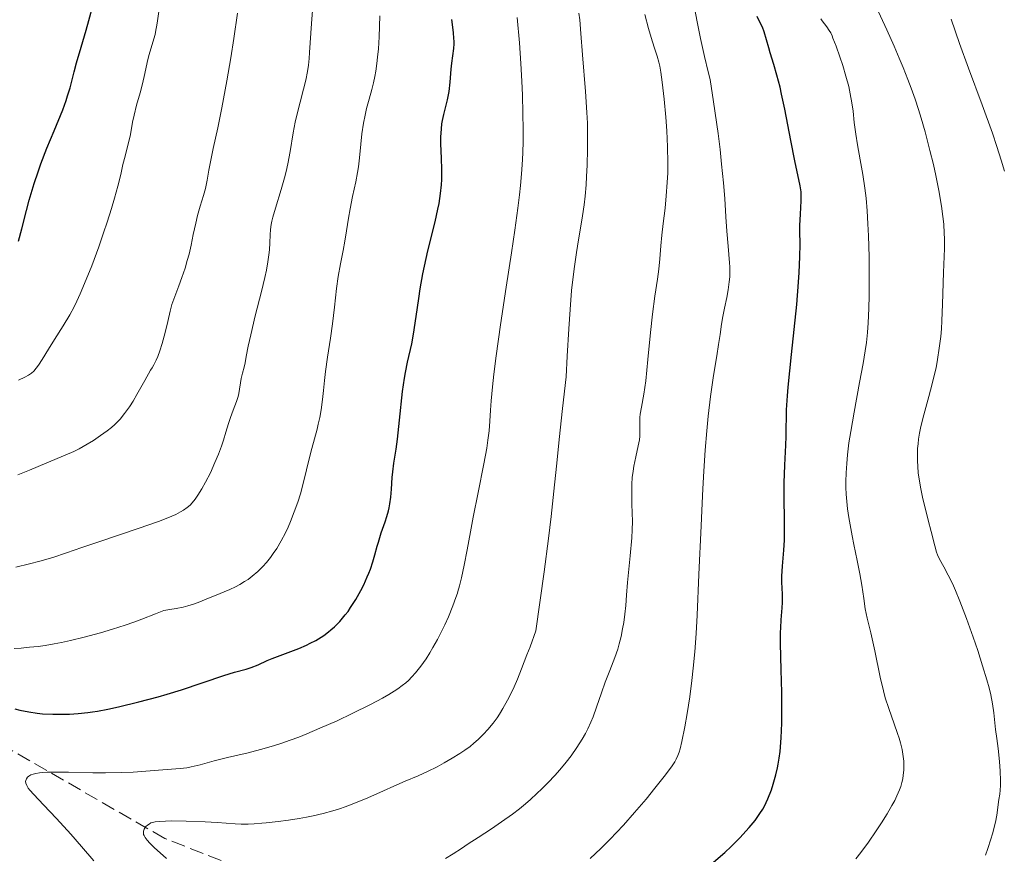
# Model space of a CAD drawing. Units: metres. Extents: x 664994 to 668453, y 4748920 to 4751316.
# Drawn here: x 665357 to 665480, y 4750202 to 4750306 of the extents above; entities that cross this region are included whole.
import ezdxf

# ---------------------------------------------------------------- set-up
doc = ezdxf.new("R2010")
doc.units = ezdxf.units.M
doc.header["$MEASUREMENT"] = 0
doc.linetypes.add('DGN Style 3', pattern=[2.435891, 1.739922, -0.695969])
for name, color, linetype, lineweight in [('Barranco lineal', 142, 'DGN Style 3', 13), ('Curva de nivel directora', 30, 'Continuous', 30), ('Curva de nivel intermedia', 30, 'Continuous', 0)]:
    doc.layers.add(name, color=color, linetype=linetype, lineweight=lineweight)

msp = doc.modelspace()

# ---------------------------------------------------------------- linework, layer by layer
at = {"layer": 'Barranco lineal', "color": 142, "linetype": 'DGN Style 3', "lineweight": 13}
msp.add_polyline3d([(665509.06, 4750187.53, 1051.31), (665495.94, 4750182.3, 1055), (665472.44, 4750183.3, 1060), (665450.94, 4750183.3, 1065), (665429.94, 4750183.8, 1072.91), (665407.44, 4750191.3, 1080.06), (665375.44, 4750203.8, 1090), (665342.44, 4750222.8, 1101.75), (665312.94, 4750238.8, 1115), (665286.44, 4750249.3, 1124.28), (665267.94, 4750259.8, 1130.34), (665249.94, 4750277.8, 1140.14), (665226.94, 4750286.8, 1150)], dxfattribs=at)
at = {"layer": 'Curva de nivel directora', "color": 30, "linetype": 'Continuous', "lineweight": 30, "flags": 128}
for points, elevation in [([(665357.14, 4750278.47), (665357.56, 4750280.01), (665358.13, 4750282.33), (665358.48, 4750283.61), (665359.11, 4750285.69), (665359.6, 4750287.14), (665359.95, 4750288.13), (665360.7, 4750290.1), (665361.59, 4750292.26), (665362.67, 4750294.91), (665363.1, 4750296.08), (665363.28, 4750296.63), (665363.59, 4750297.64), (665364.1, 4750299.65), (665364.4, 4750300.77), (665364.98, 4750302.74), (665365.61, 4750304.86), (665365.95, 4750306.06), (665366.48, 4750308.06)], 1125), ([(665453.15, 4750256.49), (665453.18, 4750257.4), (665453.29, 4750259.13), (665453.38, 4750260.21), (665453.79, 4750264.32), (665454.44, 4750270.55), (665454.68, 4750273.34), (665454.76, 4750274.54), (665454.84, 4750276.53), (665454.86, 4750278.1), (665454.84, 4750279.72), (665454.84, 4750280.42), (665454.92, 4750281.84), (665455.02, 4750283.52), (665455.02, 4750284.28), (665454.99, 4750284.64), (665454.89, 4750285.38), (665454.2, 4750288.53), (665453.72, 4750291.07), (665452.96, 4750294.98), (665452.56, 4750296.85), (665452.36, 4750297.71), (665451.95, 4750299.25), (665451.57, 4750300.58), (665451.12, 4750302.03), (665450.94, 4750302.64), (665450.36, 4750304.63), (665450.15, 4750305.22), (665450.02, 4750305.53), (665449.51, 4750306.57)], 1075), ([(665364.62, 4750219.43), (665365.79, 4750219.55), (665366.41, 4750219.63), (665367.03, 4750219.73), (665368.32, 4750219.97), (665369.63, 4750220.26), (665372.2, 4750220.88), (665374.59, 4750221.5), (665375.75, 4750221.83), (665377.51, 4750222.37), (665382.8, 4750224.18), (665384.16, 4750224.59), (665385.61, 4750224.99), (665386.23, 4750225.19), (665387.09, 4750225.53), (665388.24, 4750226.05), (665388.87, 4750226.32), (665392.19, 4750227.56), (665393.15, 4750227.97), (665393.62, 4750228.2), (665394.3, 4750228.56), (665394.98, 4750228.97), (665395.32, 4750229.19), (665395.91, 4750229.64), (665396.21, 4750229.88), (665396.66, 4750230.28), (665397.33, 4750230.95), (665398, 4750231.75), (665398.34, 4750232.19), (665398.67, 4750232.67), (665399.32, 4750233.7), (665399.93, 4750234.79), (665400.31, 4750235.53), (665400.75, 4750236.5), (665400.95, 4750236.96), (665401.14, 4750237.46), (665401.46, 4750238.39), (665401.71, 4750239.26), (665402, 4750240.34), (665402.14, 4750240.86), (665402.5, 4750242.01), (665402.98, 4750243.41), (665403.19, 4750244.04), (665403.41, 4750244.77), (665403.49, 4750245.12), (665403.59, 4750245.64), (665403.69, 4750246.49), (665403.76, 4750247.48), (665403.86, 4750248.93), (665403.93, 4750249.64), (665404.09, 4750250.71), (665404.38, 4750252.49), (665404.54, 4750253.73), (665404.79, 4750256.12), (665405.17, 4750259.7), (665405.4, 4750261.33), (665405.52, 4750262.05), (665405.77, 4750263.34), (665406.3, 4750265.63), (665406.55, 4750266.87), (665406.88, 4750269.07), (665407.19, 4750271.31), (665407.37, 4750272.51), (665407.7, 4750274.38), (665407.9, 4750275.34), (665408.34, 4750277.27), (665409.23, 4750280.91), (665409.59, 4750282.48), (665409.73, 4750283.19), (665409.92, 4750284.43), (665410.03, 4750285.52), (665410.06, 4750286.18), (665410.06, 4750287.44), (665410.02, 4750288.85), (665409.96, 4750290.65), (665409.95, 4750291.46), (665410.01, 4750292.52), (665410.09, 4750293.15), (665410.15, 4750293.55), (665410.32, 4750294.32), (665410.78, 4750296.14), (665410.98, 4750297.18), (665411.11, 4750298.36), (665411.24, 4750299.97), (665411.31, 4750300.71), (665411.56, 4750302.56), (665411.6, 4750303.16), (665411.6, 4750303.48), (665411.58, 4750303.82), (665411.52, 4750304.55), (665411.33, 4750306.17)], 1100), ([(665443.75, 4750200.61), (665445.44, 4750202.07), (665446.25, 4750202.81), (665447.39, 4750203.94), (665448.08, 4750204.7), (665448.5, 4750205.18), (665449.23, 4750206.06), (665449.85, 4750206.92), (665450.19, 4750207.47), (665450.4, 4750207.85), (665450.82, 4750208.75), (665451.28, 4750209.9), (665451.51, 4750210.58), (665451.85, 4750211.75), (665452.05, 4750212.64), (665452.14, 4750213.11), (665452.26, 4750213.86), (665452.36, 4750214.66), (665452.5, 4750216.38), (665452.57, 4750218.22), (665452.59, 4750219.5), (665452.58, 4750222.07), (665452.51, 4750224.88), (665452.43, 4750228.19), (665452.43, 4750229.54), (665452.44, 4750230.13), (665452.49, 4750231.12), (665452.62, 4750232.65), (665452.66, 4750233.32), (665452.65, 4750234.36), (665452.59, 4750235.83), (665452.6, 4750236.6), (665452.68, 4750237.85), (665452.85, 4750239.85), (665452.9, 4750241.1), (665452.91, 4750243.34), (665452.86, 4750246.65), (665452.87, 4750248.27), (665452.94, 4750250.47), (665453.07, 4750252.97), (665453.12, 4750254.05), (665453.13, 4750255.04), (665453.15, 4750256.49)], 1075), ([(665356.68, 4750220.02), (665357.31, 4750219.86), (665358.44, 4750219.62), (665359.47, 4750219.47), (665360.13, 4750219.4), (665361.42, 4750219.34), (665362.78, 4750219.33), (665363.5, 4750219.36), (665364.62, 4750219.43)], 1100)]:
    msp.add_lwpolyline(points, dxfattribs=dict(at, elevation=elevation))
at = {"layer": 'Curva de nivel intermedia', "color": 30, "linetype": 'Continuous', "lineweight": 0, "flags": 128}
for points, elevation in [([(665387.93, 4750273.95), (665388.13, 4750274.87), (665388.32, 4750275.9), (665388.46, 4750276.78), (665388.53, 4750277.41), (665388.58, 4750278.25), (665388.6, 4750279.25), (665388.65, 4750279.95), (665388.74, 4750280.56), (665388.82, 4750280.99), (665388.94, 4750281.47), (665389.27, 4750282.62), (665389.99, 4750284.95), (665390.41, 4750286.4), (665390.61, 4750287.18), (665390.82, 4750288.13), (665391.11, 4750289.68), (665391.5, 4750292.03), (665391.74, 4750293.34), (665391.94, 4750294.22), (665392.36, 4750295.87), (665392.79, 4750297.5), (665393.05, 4750298.59), (665393.27, 4750299.67), (665393.4, 4750300.48), (665393.48, 4750301.32), (665393.54, 4750302.07), (665393.78, 4750305.67), (665394.04, 4750308.98)], 1110), ([(665431.12, 4750203.7), (665431.93, 4750204.54), (665432.79, 4750205.48), (665434.18, 4750207.06), (665435.6, 4750208.72), (665436.72, 4750210.1), (665438.03, 4750211.77), (665438.86, 4750212.88), (665439.19, 4750213.39), (665439.38, 4750213.72), (665439.59, 4750214.16), (665439.76, 4750214.6), (665439.88, 4750215.01), (665440.08, 4750215.91), (665440.44, 4750217.76), (665440.73, 4750219.43), (665441.06, 4750221.53), (665441.34, 4750223.56), (665441.51, 4750225.09), (665441.7, 4750227.12), (665441.86, 4750229.42), (665441.99, 4750231.73), (665442.22, 4750236.81), (665442.48, 4750242.91), (665442.56, 4750244.82), (665442.69, 4750247.52), (665442.82, 4750249.71), (665442.99, 4750252.35), (665443.19, 4750254.77), (665443.38, 4750256.62), (665443.68, 4750259.06), (665444.06, 4750261.68), (665444.46, 4750264.15), (665444.68, 4750265.54), (665444.86, 4750266.79), (665445.04, 4750268.1), (665445.21, 4750269.06), (665445.43, 4750270.12), (665445.69, 4750271.44), (665445.86, 4750272.41), (665446.01, 4750273.39), (665446.08, 4750274.02), (665446.1, 4750274.61), (665446.08, 4750275.25), (665446.04, 4750275.75), (665445.86, 4750277.86), (665445.7, 4750279.74), (665445.59, 4750281.53), (665445.44, 4750283.8), (665445.29, 4750285.75), (665445.06, 4750288.1), (665444.86, 4750289.95), (665444.61, 4750291.93), (665444.06, 4750295.9), (665443.64, 4750298.67), (665443.38, 4750299.65), (665442.93, 4750301.56), (665442.43, 4750303.8), (665442.03, 4750305.7), (665441.51, 4750308.47)], 1080), ([(665468.34, 4750298.7), (665467.75, 4750300.17), (665467.25, 4750301.37), (665466.62, 4750302.86), (665465.71, 4750304.88), (665463.87, 4750308.88)], 1065), ([(665357.04, 4750249.27), (665358.5, 4750249.84), (665360.69, 4750250.76), (665362.99, 4750251.72), (665364.07, 4750252.2), (665364.71, 4750252.53), (665365.72, 4750253.09), (665366.5, 4750253.57), (665367.39, 4750254.17), (665368.23, 4750254.78), (665368.75, 4750255.18), (665369.18, 4750255.55), (665369.48, 4750255.83), (665369.86, 4750256.24), (665370.41, 4750256.93), (665371.01, 4750257.78), (665371.46, 4750258.48), (665371.94, 4750259.29), (665372.92, 4750261.05), (665373.63, 4750262.36), (665373.84, 4750262.65), (665374.07, 4750263.03), (665374.35, 4750263.59), (665374.55, 4750264.07), (665374.82, 4750264.77), (665375.11, 4750265.68), (665375.48, 4750267.05), (665375.81, 4750268.44), (665376.09, 4750269.71), (665376.32, 4750270.54), (665376.69, 4750271.58), (665377.2, 4750272.89), (665377.58, 4750273.93), (665377.97, 4750275.12), (665378.25, 4750276.07), (665378.46, 4750276.85), (665378.73, 4750277.98), (665379, 4750279.3), (665379.3, 4750280.71), (665379.54, 4750281.7), (665379.87, 4750282.86), (665380.28, 4750284.19), (665380.52, 4750285.08), (665380.72, 4750286.1), (665380.93, 4750287.34), (665381.13, 4750288.39), (665381.5, 4750290.05), (665382.08, 4750292.64), (665382.58, 4750295.14), (665383.2, 4750298.52), (665383.68, 4750301.4), (665384.06, 4750303.8), (665384.54, 4750307)], 1115), ([(665357.15, 4750261.12), (665357.94, 4750261.47), (665358.39, 4750261.71), (665358.77, 4750261.99), (665359.04, 4750262.23), (665359.36, 4750262.61), (665359.63, 4750262.97), (665360.1, 4750263.7), (665360.89, 4750264.99), (665361.64, 4750266.18), (665362.73, 4750267.88), (665363.54, 4750269.26), (665364.09, 4750270.26), (665364.44, 4750270.98), (665364.87, 4750271.9), (665365.41, 4750273.17), (665366.29, 4750275.38), (665367.17, 4750277.77), (665367.78, 4750279.51), (665368.23, 4750280.85), (665368.77, 4750282.55), (665369.16, 4750283.84), (665369.57, 4750285.37), (665369.92, 4750286.8), (665370.2, 4750288.06), (665370.46, 4750289.12), (665370.98, 4750291.13), (665371.1, 4750291.62), (665371.23, 4750292.3), (665371.4, 4750293.34), (665371.59, 4750294.23), (665371.91, 4750295.47), (665372.35, 4750297.04), (665372.65, 4750298.16), (665372.93, 4750299.44), (665373.21, 4750300.82), (665373.43, 4750301.7), (665373.73, 4750302.66), (665374.07, 4750303.76), (665374.22, 4750304.32), (665374.28, 4750304.6), (665374.47, 4750305.75), (665374.67, 4750307.21)], 1120), ([(665394.63, 4750255.62), (665394.81, 4750256.44), (665394.99, 4750257.41), (665395.16, 4750258.69), (665395.28, 4750259.82), (665395.39, 4750261.07), (665395.53, 4750262.2), (665395.79, 4750263.96), (665396.14, 4750266.34), (665396.39, 4750268.13), (665396.64, 4750270.24), (665396.91, 4750272.55), (665397.11, 4750274.06), (665397.4, 4750275.65), (665397.74, 4750277.33), (665397.96, 4750278.46), (665398.17, 4750279.77), (665398.4, 4750281.34), (665398.61, 4750282.52), (665398.92, 4750284.05), (665399.32, 4750285.91), (665399.54, 4750287.07), (665399.65, 4750287.78), (665399.77, 4750288.91), (665399.93, 4750290.62), (665400.07, 4750291.88), (665400.27, 4750293.22), (665400.47, 4750294.24), (665400.66, 4750295.05), (665400.97, 4750296.22), (665401.31, 4750297.42), (665401.53, 4750298.27), (665401.7, 4750299.06), (665401.82, 4750299.72), (665401.96, 4750300.67), (665402.04, 4750301.47), (665402.14, 4750302.53), (665402.24, 4750304.03), (665402.34, 4750306.65)], 1105), ([(665402.66, 4750221.36), (665403.43, 4750221.79), (665404.12, 4750222.21), (665404.58, 4750222.52), (665405.13, 4750222.92), (665405.56, 4750223.26), (665405.89, 4750223.56), (665406.33, 4750224), (665406.78, 4750224.5), (665407.44, 4750225.34), (665408.1, 4750226.28), (665408.58, 4750227.01), (665408.96, 4750227.66), (665409.53, 4750228.68), (665410.09, 4750229.76), (665410.46, 4750230.53), (665410.91, 4750231.53), (665411.46, 4750232.88), (665411.84, 4750233.93), (665412.02, 4750234.47), (665412.09, 4750234.7), (665412.29, 4750235.38), (665412.54, 4750236.37), (665412.88, 4750237.96), (665413.25, 4750239.88), (665413.65, 4750242.12), (665414, 4750243.99), (665414.6, 4750247.05), (665415.31, 4750250.62), (665415.68, 4750252.59), (665415.84, 4750253.59), (665415.98, 4750254.76), (665416.08, 4750255.98), (665416.16, 4750257.33), (665416.25, 4750258.51), (665416.4, 4750260.27), (665416.56, 4750261.83), (665416.86, 4750264.16), (665417.4, 4750268.02), (665418.12, 4750272.73), (665418.8, 4750277.03), (665419.22, 4750279.86), (665419.59, 4750282.62), (665419.8, 4750284.27), (665419.92, 4750285.43), (665420.05, 4750286.88), (665420.13, 4750288), (665420.2, 4750289.49), (665420.24, 4750291.02), (665420.25, 4750292.39), (665420.22, 4750294.49), (665420.15, 4750296.75), (665420.08, 4750298.48), (665419.95, 4750300.67), (665419.77, 4750303.28), (665419.51, 4750306.46)], 1095), ([(665422.56, 4750210), (665423.38, 4750210.82), (665424.18, 4750211.66), (665424.82, 4750212.39), (665425.62, 4750213.34), (665426.23, 4750214.13), (665426.97, 4750215.17), (665427.62, 4750216.21), (665428.04, 4750216.94), (665428.33, 4750217.53), (665428.7, 4750218.33), (665428.98, 4750219.03), (665429.41, 4750220.22), (665430.03, 4750222.03), (665430.5, 4750223.33), (665431.06, 4750224.79), (665431.69, 4750226.44), (665432.06, 4750227.48), (665432.25, 4750228.14), (665432.48, 4750229.07), (665432.68, 4750230.01), (665432.81, 4750230.79), (665432.95, 4750231.83), (665433.06, 4750232.94), (665433.16, 4750234.22), (665433.3, 4750235.81), (665433.64, 4750239.15), (665433.84, 4750241.41), (665433.89, 4750242.39), (665433.9, 4750243.44), (665433.88, 4750244.5), (665433.84, 4750245.58), (665433.82, 4750246.37), (665433.82, 4750247.35), (665433.84, 4750248.09), (665433.89, 4750248.93), (665433.98, 4750249.72), (665434.08, 4750250.36), (665434.33, 4750251.52), (665434.63, 4750252.87), (665434.77, 4750253.65), (665434.81, 4750254.09), (665434.82, 4750254.76), (665434.82, 4750255.76), (665434.83, 4750256.42), (665434.88, 4750256.86), (665435.03, 4750257.71), (665435.31, 4750259.35), (665435.56, 4750261.03), (665435.84, 4750263.67), (665436.18, 4750267.06), (665436.42, 4750269.34), (665436.71, 4750271.6), (665437.02, 4750273.73), (665437.19, 4750274.97), (665437.31, 4750276.28), (665437.45, 4750277.91), (665437.58, 4750279.21), (665437.75, 4750280.7), (665437.98, 4750282.61), (665438.12, 4750284.13), (665438.25, 4750285.83), (665438.31, 4750287.03), (665438.32, 4750288.28), (665438.29, 4750290.27), (665438.2, 4750292.29), (665438.09, 4750293.98), (665437.88, 4750296.24), (665437.63, 4750298.34), (665437.44, 4750299.62), (665437.31, 4750300.34), (665437.19, 4750300.84), (665436.98, 4750301.6), (665436.63, 4750302.71), (665436.24, 4750303.92), (665435.92, 4750305.05), (665435.46, 4750306.83)], 1085), ([(665426.1, 4750269.93), (665426.3, 4750272.32), (665426.49, 4750274.03), (665426.66, 4750275.33), (665426.92, 4750277.06), (665427.18, 4750278.66), (665427.47, 4750280.36), (665427.67, 4750281.63), (665427.85, 4750283.01), (665427.98, 4750284.12), (665428.1, 4750285.5), (665428.18, 4750286.57), (665428.25, 4750287.97), (665428.3, 4750289.96), (665428.3, 4750291.95), (665428.27, 4750293.25), (665428.22, 4750294.55), (665428.03, 4750297.19), (665427.64, 4750301.79), (665427.44, 4750304.43), (665427.32, 4750306.14), (665427.22, 4750306.97)], 1090), ([(665460.96, 4750243.92), (665460.8, 4750245), (665460.64, 4750246.83), (665460.6, 4750247.68), (665460.59, 4750248.42), (665460.62, 4750249.53), (665460.69, 4750250.68), (665460.79, 4750251.75), (665460.98, 4750253.27), (665461.19, 4750254.67), (665461.61, 4750257.1), (665462.3, 4750260.81), (665462.74, 4750263.17), (665463.01, 4750264.75), (665463.16, 4750265.79), (665463.3, 4750267.04), (665463.39, 4750268.27), (665463.47, 4750270.05), (665463.51, 4750271.68), (665463.52, 4750274.08), (665463.49, 4750276.5), (665463.41, 4750279.14), (665463.35, 4750280.63), (665463.24, 4750282.28), (665463.11, 4750283.86), (665462.96, 4750285.12), (665462.72, 4750286.8), (665462.39, 4750288.65), (665462.03, 4750290.54), (665461.82, 4750291.84), (665461.64, 4750293.33), (665461.49, 4750294.75), (665461.34, 4750295.76), (665461.14, 4750296.89), (665460.94, 4750297.8), (665460.59, 4750299.11), (665460.2, 4750300.43), (665459.85, 4750301.51), (665459.37, 4750302.85), (665458.98, 4750303.87), (665458.87, 4750304.14), (665458.69, 4750304.51), (665458.51, 4750304.82), (665458.2, 4750305.26), (665457.62, 4750306.01), (665457.44, 4750306.26)], 1070), ([(665480.43, 4750287.21), (665480.02, 4750288.62), (665479.48, 4750290.33), (665478.91, 4750291.98), (665477.63, 4750295.51), (665475.92, 4750300.1), (665474.8, 4750303.17), (665473.74, 4750306.22)], 1060), ([(665478.03, 4750201.72), (665478.33, 4750202.55), (665478.73, 4750203.73), (665478.93, 4750204.4), (665479.3, 4750205.84), (665479.48, 4750206.72), (665479.73, 4750208.68), (665479.82, 4750209.34), (665479.88, 4750209.85), (665479.92, 4750210.44), (665479.92, 4750211.06), (665479.89, 4750212.21), (665479.81, 4750213.43), (665479.65, 4750215.04), (665479.48, 4750216.31), (665479.31, 4750217.42), (665479.21, 4750218.28), (665479.09, 4750219.53), (665478.93, 4750220.65), (665478.7, 4750221.78), (665478.49, 4750222.64), (665478.21, 4750223.64), (665477.68, 4750225.39), (665477.07, 4750227.29), (665476.5, 4750228.97), (665475.66, 4750231.29), (665474.84, 4750233.47), (665474.3, 4750234.8), (665473.92, 4750235.67), (665473.4, 4750236.73), (665472.83, 4750237.78), (665472.3, 4750238.74), (665472.03, 4750239.28), (665471.91, 4750239.61), (665471.7, 4750240.38), (665471.26, 4750242.17), (665470.89, 4750243.6), (665470.5, 4750245.12), (665470.22, 4750246.28), (665469.95, 4750247.53), (665469.78, 4750248.47), (665469.65, 4750249.52), (665469.58, 4750250.3), (665469.55, 4750251.02), (665469.54, 4750251.32), (665469.54, 4750252), (665469.56, 4750252.56), (665469.61, 4750253.15), (665469.68, 4750253.71), (665469.8, 4750254.49), (665469.96, 4750255.31), (665470.32, 4750256.78), (665470.96, 4750259.06), (665471.39, 4750260.66), (665471.68, 4750261.84), (665471.86, 4750262.65), (665472.05, 4750263.67), (665472.27, 4750265.11), (665472.45, 4750266.57), (665472.54, 4750267.53), (665472.6, 4750268.53), (665472.69, 4750270.61), (665472.8, 4750274.57), (665472.91, 4750277.57), (665472.93, 4750278.77), (665472.9, 4750279.46), (665472.82, 4750280.6), (665472.72, 4750281.55), (665472.54, 4750282.86), (665472.21, 4750284.8), (665471.83, 4750286.7), (665471.53, 4750288.05), (665471.1, 4750289.82), (665470.49, 4750292.16), (665470.01, 4750293.85), (665469.68, 4750294.93), (665469.24, 4750296.24), (665468.75, 4750297.61), (665468.34, 4750298.7)], 1065), ([(665356.79, 4750237.74), (665358.5, 4750238.13), (665359.81, 4750238.46), (665361.42, 4750238.93), (665363.16, 4750239.5), (665365.08, 4750240.16), (665367.31, 4750240.93), (665372.12, 4750242.54), (665374.63, 4750243.42), (665375.62, 4750243.8), (665376.31, 4750244.08), (665376.82, 4750244.32), (665377.39, 4750244.62), (665377.78, 4750244.86), (665378.22, 4750245.17), (665378.59, 4750245.49), (665378.87, 4750245.78), (665379.21, 4750246.22), (665379.56, 4750246.71), (665380.06, 4750247.5), (665380.53, 4750248.34), (665381.13, 4750249.52), (665381.7, 4750250.79), (665382.13, 4750251.83), (665382.52, 4750252.86), (665382.77, 4750253.6), (665383.07, 4750254.6), (665383.39, 4750255.7), (665383.64, 4750256.45), (665383.98, 4750257.36), (665384.38, 4750258.42), (665384.6, 4750259.06), (665384.7, 4750259.42), (665384.79, 4750259.97), (665384.9, 4750260.76), (665384.99, 4750261.32), (665385.14, 4750261.98), (665385.34, 4750262.73), (665385.47, 4750263.28), (665385.62, 4750264.07), (665385.87, 4750265.36), (665386.18, 4750266.77), (665386.75, 4750269.13), (665387.51, 4750272.17), (665387.93, 4750273.95)], 1110), ([(665375.64, 4750201.31), (665374.12, 4750202.68), (665373.56, 4750203.21), (665373.21, 4750203.59), (665372.96, 4750203.93), (665372.85, 4750204.16), (665372.79, 4750204.32), (665372.77, 4750204.54), (665372.78, 4750204.71), (665372.85, 4750204.96), (665372.97, 4750205.18), (665373.08, 4750205.32), (665373.26, 4750205.48), (665373.46, 4750205.61), (665373.7, 4750205.74), (665373.91, 4750205.8), (665374.23, 4750205.87), (665374.8, 4750205.94), (665375.51, 4750205.98), (665376.29, 4750206), (665378.09, 4750205.97), (665380.49, 4750205.88), (665381.99, 4750205.8), (665383.12, 4750205.72), (665384.22, 4750205.64), (665384.98, 4750205.6), (665385.84, 4750205.6), (665386.6, 4750205.63), (665387.56, 4750205.7), (665388.11, 4750205.75), (665389.61, 4750205.92), (665390.9, 4750206.09), (665392.25, 4750206.3), (665393.13, 4750206.46), (665393.97, 4750206.63), (665395.22, 4750206.93), (665396.44, 4750207.25), (665397.29, 4750207.51), (665397.97, 4750207.74), (665399.07, 4750208.16), (665400.8, 4750208.9), (665402.78, 4750209.78), (665404.08, 4750210.36), (665405.5, 4750210.97), (665407.11, 4750211.65), (665408.28, 4750212.18), (665409.48, 4750212.78), (665410.37, 4750213.25), (665411.37, 4750213.83), (665412.31, 4750214.41), (665412.94, 4750214.83), (665413.61, 4750215.32), (665414.08, 4750215.7), (665414.63, 4750216.18), (665415.3, 4750216.84), (665415.82, 4750217.42), (665416.48, 4750218.23), (665416.97, 4750218.88), (665417.29, 4750219.35), (665417.71, 4750220.04), (665418.3, 4750221.11), (665418.78, 4750222.07), (665419.11, 4750222.78), (665419.52, 4750223.74), (665420.05, 4750225.03), (665420.72, 4750226.76), (665421.1, 4750227.77), (665421.83, 4750229.78), (665422.86, 4750237.15), (665423.4, 4750241.32), (665423.73, 4750244.05), (665424.09, 4750247.21), (665424.41, 4750250.36), (665424.78, 4750254.06), (665425.12, 4750257.18), (665425.43, 4750259.72), (665425.6, 4750261.52), (665425.76, 4750264.12), (665425.94, 4750267.52), (665426.1, 4750269.93)], 1090), ([(665356.59, 4750227.56), (665357.48, 4750227.61), (665358.53, 4750227.7), (665359.62, 4750227.81), (665360.47, 4750227.93), (665361.6, 4750228.12), (665362.5, 4750228.29), (665363.66, 4750228.55), (665365.35, 4750228.97), (665367.4, 4750229.53), (665368.91, 4750229.99), (665370.48, 4750230.49), (665371.57, 4750230.86), (665372.56, 4750231.22), (665374.29, 4750231.88), (665375.33, 4750232.3), (665376.08, 4750232.41), (665376.85, 4750232.54), (665377.73, 4750232.73), (665378.32, 4750232.88), (665379.04, 4750233.1), (665379.83, 4750233.39), (665380.89, 4750233.83), (665381.86, 4750234.22), (665382.87, 4750234.63), (665383.57, 4750234.93), (665384.29, 4750235.27), (665384.81, 4750235.55), (665385.41, 4750235.91), (665385.84, 4750236.19), (665386.36, 4750236.58), (665387.05, 4750237.18), (665387.7, 4750237.82), (665388.15, 4750238.31), (665388.65, 4750238.92), (665389, 4750239.41), (665389.43, 4750240.05), (665390, 4750241.02), (665390.53, 4750242.02), (665390.85, 4750242.71), (665391.16, 4750243.44), (665391.61, 4750244.63), (665392.05, 4750245.86), (665392.39, 4750246.91), (665392.79, 4750248.36), (665393.17, 4750249.87), (665393.48, 4750251.28), (665393.8, 4750252.55), (665394.47, 4750254.99), (665394.63, 4750255.62)], 1105), ([(665461.83, 4750201.26), (665462.46, 4750202.05), (665463.41, 4750203.34), (665464.38, 4750204.74), (665465.04, 4750205.74), (665465.74, 4750206.87), (665466.35, 4750207.93), (665466.7, 4750208.56), (665466.97, 4750209.13), (665467.29, 4750209.87), (665467.45, 4750210.29), (665467.59, 4750210.79), (665467.71, 4750211.28), (665467.77, 4750211.71), (665467.83, 4750212.34), (665467.84, 4750213), (665467.82, 4750213.46), (665467.75, 4750214.06), (665467.61, 4750214.92), (665467.41, 4750215.78), (665467.26, 4750216.35), (665467.05, 4750216.94), (665466.63, 4750218.12), (665465.95, 4750220.04), (665465.51, 4750221.38), (665465.28, 4750222.27), (665464.89, 4750223.98), (665464.21, 4750227.26), (665463.71, 4750229.51), (665463.27, 4750231.35), (665463.02, 4750232.51), (665462.82, 4750233.8), (665462.57, 4750235.48), (665462.32, 4750236.89), (665461.99, 4750238.54), (665461.58, 4750240.54), (665461.36, 4750241.64), (665460.96, 4750243.92)], 1070), ([(665366.55, 4750200.99), (665365, 4750202.81), (665363.67, 4750204.34), (665361.91, 4750206.29), (665360.27, 4750208.03), (665359.05, 4750209.29), (665358.55, 4750209.84), (665358.35, 4750210.1), (665358.17, 4750210.41), (665358.06, 4750210.71), (665358.03, 4750210.91), (665358.05, 4750211.06), (665358.13, 4750211.28), (665358.27, 4750211.48), (665358.42, 4750211.61), (665358.67, 4750211.74), (665358.99, 4750211.86), (665359.29, 4750211.93), (665359.75, 4750212), (665360.17, 4750212.05), (665360.73, 4750212.08), (665361.56, 4750212.1), (665363.41, 4750212.08), (665366.43, 4750212.02), (665368, 4750212.01), (665370.03, 4750212.04), (665371.46, 4750212.09), (665375.18, 4750212.37), (665377.36, 4750212.54), (665378.2, 4750212.64), (665378.72, 4750212.74), (665379.87, 4750213.03), (665381.6, 4750213.49), (665383.29, 4750213.91), (665385.86, 4750214.52), (665387.84, 4750215.04), (665389.16, 4750215.42), (665390.05, 4750215.71), (665391.11, 4750216.08), (665392.2, 4750216.49), (665393.2, 4750216.89), (665394.82, 4750217.58), (665396.97, 4750218.53), (665398.86, 4750219.42), (665401.16, 4750220.57), (665402.66, 4750221.36)], 1095), ([(665410.55, 4750201.28), (665411.5, 4750201.88), (665412.52, 4750202.56), (665413.37, 4750203.14), (665414.62, 4750203.94), (665416.27, 4750205.01), (665417.54, 4750205.87), (665418.89, 4750206.84), (665419.8, 4750207.53), (665420.52, 4750208.13), (665421.14, 4750208.67), (665421.95, 4750209.41), (665422.56, 4750210)], 1085), ([(665428.62, 4750201.29), (665429.94, 4750202.53), (665431.12, 4750203.7)], 1080)]:
    msp.add_lwpolyline(points, dxfattribs=dict(at, elevation=elevation))

doc.saveas('drawing.dxf')
